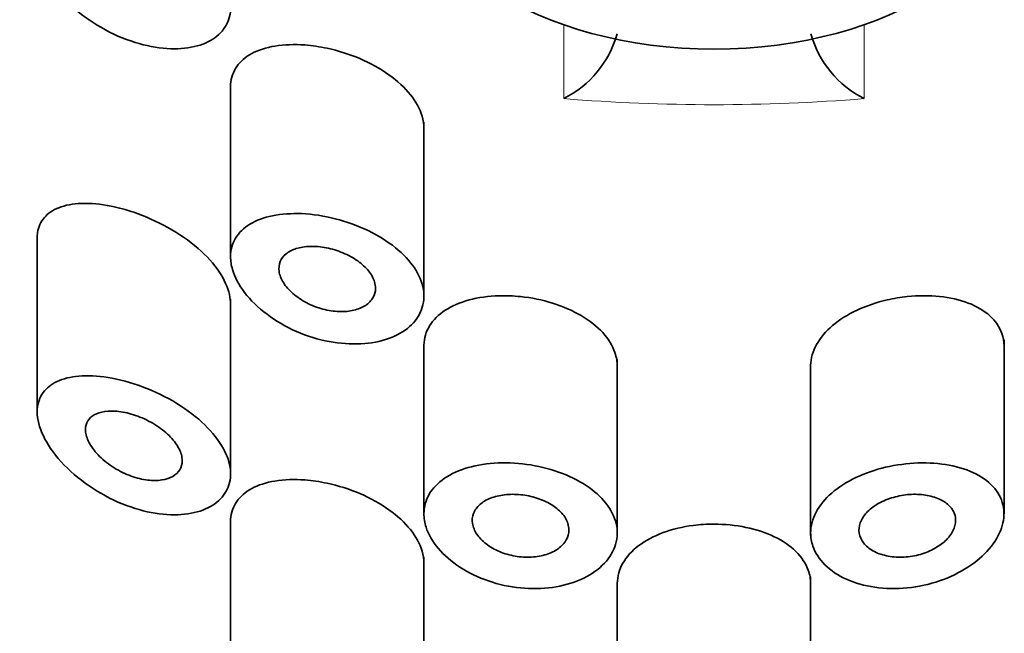
# Model space of a CAD drawing. Units: millimetres. Extents: x 0 to 2465, y 0 to 2725.
# Drawn here: x 1404 to 1414, y 1977 to 1984 of the extents above; entities that cross this region are included whole.
import ezdxf
from ezdxf import colors
from ezdxf.entities.mleader import LeaderData, LeaderLine
from ezdxf.math import Vec2, Vec3

# ---------------------------------------------------------------- set-up
doc = ezdxf.new("R2010")
doc.units = ezdxf.units.MM
doc.layers.add('DV1_Défaut', color=7, linetype='Continuous')
doc.layers.add('Défaut', color=7, linetype='Continuous')

# ---------------------------------------------------------------- blocks, each defined once
blk = doc.blocks.new('_DOT')
at = {"color": 0}
blk.add_line((0, 0), (-1, 0), dxfattribs=at)
at = {"color": 0, "const_width": 0.333}
blk.add_lwpolyline([(-0.1665, 0, 1), (0.1665, 0, 1)], format="xyb", close=True, dxfattribs=at)
blk = doc.blocks.new('SE')
at = {"layer": 'DV1_Défaut', "color": 7, "linetype": 'Continuous', "lineweight": 18}
for p, q in [((1409.761, 1983.019), (1409.761, 1983.784)), ((1412.866, 1983.784), (1412.866, 1983.019))]:
    blk.add_line(p, q, dxfattribs=at)
at = {"layer": 'DV1_Défaut', "color": 7, "linetype": 'Continuous', "lineweight": 35}
for p, q in [((1406.314, 1983.154), (1406.314, 1981.385)), ((1408.314, 1980.977), (1408.314, 1982.776)), ((1404.314, 1981.602), (1404.314, 1979.781)), ((1406.314, 1979.138), (1406.314, 1980.944)), ((1414.314, 1978.724), (1414.314, 1980.524)), ((1408.314, 1980.465), (1408.314, 1978.725)), ((1410.314, 1978.501), (1410.314, 1980.322)), ((1412.314, 1980.255), (1412.314, 1978.501)), ((1406.314, 1978.655), (1406.314, 1976.886)), ((1408.314, 1976.477), (1408.314, 1978.276)), ((1412.314, 1976.251), (1412.314, 1978.071)), ((1410.314, 1978.003), (1410.314, 1976.251))]:
    blk.add_line(p, q, dxfattribs=at)
for centre, start, end in [((1409.276, 1983.98), 296.8018, 344.2622), ((1413.352, 1983.98), 195.7378, 243.1982)]:
    blk.add_arc(centre, 1.076, start, end, dxfattribs=at)
blk.add_ellipse((1411.314, 1985.619), major_axis=(-3.25, 0), ratio=0.642788, dxfattribs=at)
at = {"layer": 'DV1_Défaut', "color": 7, "linetype": 'Continuous', "lineweight": 18}
blk.add_ellipse((1411.314, 1994.273), major_axis=(14.773, 0), ratio=0.766044, start_param=4.607099, end_param=4.817679, dxfattribs=at)
at = {"layer": 'DV1_Défaut', "color": 7, "linetype": 'Continuous', "lineweight": 35}
for points, knots in [([(1404.314, 1984.602), (1404.314, 1984.668), (1404.33, 1984.729), (1404.362, 1984.78), (1404.393, 1984.83), (1404.439, 1984.872), (1404.497, 1984.902), (1404.557, 1984.934), (1404.63, 1984.956), (1404.711, 1984.966), (1404.8, 1984.977), (1404.9, 1984.975), (1405.004, 1984.961), (1405.117, 1984.946), (1405.238, 1984.917), (1405.357, 1984.876), (1405.478, 1984.834), (1405.602, 1984.778), (1405.716, 1984.712), (1405.826, 1984.648), (1405.93, 1984.573), (1406.018, 1984.492), (1406.1, 1984.417), (1406.17, 1984.335), (1406.22, 1984.253), (1406.267, 1984.177), (1406.297, 1984.098), (1406.309, 1984.023), (1406.32, 1983.952), (1406.313, 1983.883), (1406.289, 1983.822), (1406.266, 1983.762), (1406.226, 1983.708), (1406.173, 1983.665), (1406.118, 1983.621), (1406.049, 1983.586), (1405.97, 1983.565), (1405.888, 1983.542), (1405.794, 1983.532), (1405.696, 1983.535), (1405.592, 1983.538), (1405.48, 1983.557), (1405.37, 1983.588), (1405.253, 1983.621), (1405.133, 1983.669), (1405.021, 1983.73), (1404.905, 1983.792), (1404.793, 1983.868), (1404.696, 1983.953), (1404.601, 1984.035), (1404.516, 1984.128), (1404.453, 1984.221), (1404.395, 1984.307), (1404.352, 1984.396), (1404.33, 1984.478), (1404.319, 1984.521), (1404.314, 1984.562), (1404.314, 1984.602)], [0, 0, 0, 0, 0.047565, 0.047565, 0.047565, 0.094976, 0.094976, 0.094976, 0.14464, 0.14464, 0.14464, 0.199401, 0.199401, 0.199401, 0.258684, 0.258684, 0.258684, 0.319547, 0.319547, 0.319547, 0.378363, 0.378363, 0.378363, 0.433267, 0.433267, 0.433267, 0.484634, 0.484634, 0.484634, 0.533896, 0.533896, 0.533896, 0.582612, 0.582612, 0.582612, 0.632216, 0.632216, 0.632216, 0.684008, 0.684008, 0.684008, 0.739017, 0.739017, 0.739017, 0.797542, 0.797542, 0.797542, 0.858308, 0.858308, 0.858308, 0.917886, 0.917886, 0.917886, 0.972297, 0.972297, 0.972297, 1, 1, 1, 1]), ([(1406.314, 1983.143), (1406.314, 1983.151), (1406.314, 1983.16), (1406.315, 1983.169), (1406.319, 1983.235), (1406.341, 1983.298), (1406.378, 1983.351), (1406.415, 1983.404), (1406.468, 1983.45), (1406.533, 1983.485), (1406.601, 1983.522), (1406.683, 1983.548), (1406.773, 1983.563), (1406.868, 1983.578), (1406.974, 1983.582), (1407.083, 1983.574), (1407.159, 1983.568), (1407.236, 1983.556), (1407.314, 1983.54)], [0, 0, 0, 0, 0.025517, 0.025517, 0.025517, 0.224101, 0.224101, 0.224101, 0.423355, 0.423355, 0.423355, 0.631151, 0.631151, 0.631151, 0.850197, 0.850197, 0.850197, 1, 1, 1, 1]), ([(1407.314, 1983.54), (1407.427, 1983.515), (1407.543, 1983.479), (1407.651, 1983.433), (1407.759, 1983.386), (1407.863, 1983.329), (1407.952, 1983.266), (1408.04, 1983.203), (1408.116, 1983.133), (1408.175, 1983.06), (1408.231, 1982.989), (1408.273, 1982.913), (1408.295, 1982.839), (1408.307, 1982.795), (1408.314, 1982.752), (1408.314, 1982.71)], [0, 0, 0, 0, 0.223067, 0.223067, 0.223067, 0.446483, 0.446483, 0.446483, 0.664564, 0.664564, 0.664564, 0.876554, 0.876554, 0.876554, 1, 1, 1, 1]), ([(1404.314, 1981.576), (1404.314, 1981.596), (1404.315, 1981.615), (1404.318, 1981.633), (1404.327, 1981.693), (1404.351, 1981.746), (1404.388, 1981.788), (1404.426, 1981.832), (1404.477, 1981.867), (1404.538, 1981.891), (1404.605, 1981.917), (1404.684, 1981.931), (1404.77, 1981.935), (1404.865, 1981.938), (1404.971, 1981.928), (1405.08, 1981.906), (1405.156, 1981.891), (1405.235, 1981.869), (1405.314, 1981.843)], [0, 0, 0, 0, 0.055361, 0.055361, 0.055361, 0.235566, 0.235566, 0.235566, 0.419575, 0.419575, 0.419575, 0.620548, 0.620548, 0.620548, 0.844157, 0.844157, 0.844157, 1, 1, 1, 1]), ([(1405.314, 1981.843), (1405.431, 1981.803), (1405.552, 1981.749), (1405.664, 1981.687), (1405.777, 1981.624), (1405.885, 1981.55), (1405.978, 1981.469), (1406.065, 1981.393), (1406.141, 1981.31), (1406.197, 1981.226), (1406.249, 1981.148), (1406.286, 1981.068), (1406.303, 1980.992), (1406.31, 1980.958), (1406.314, 1980.925), (1406.314, 1980.892)], [0, 0, 0, 0, 0.237514, 0.237514, 0.237514, 0.475896, 0.475896, 0.475896, 0.700281, 0.700281, 0.700281, 0.908158, 0.908158, 0.908158, 1, 1, 1, 1]), ([(1406.314, 1981.385), (1406.314, 1981.455), (1406.332, 1981.52), (1406.366, 1981.577), (1406.4, 1981.633), (1406.451, 1981.682), (1406.515, 1981.72), (1406.58, 1981.76), (1406.659, 1981.789), (1406.748, 1981.807), (1406.84, 1981.826), (1406.944, 1981.833), (1407.052, 1981.829), (1407.164, 1981.824), (1407.282, 1981.806), (1407.397, 1981.776), (1407.513, 1981.747), (1407.629, 1981.705), (1407.736, 1981.654), (1407.84, 1981.604), (1407.938, 1981.543), (1408.02, 1981.477), (1408.1, 1981.412), (1408.167, 1981.341), (1408.216, 1981.267), (1408.264, 1981.195), (1408.296, 1981.119), (1408.308, 1981.046), (1408.32, 1980.974), (1408.313, 1980.902), (1408.289, 1980.837), (1408.265, 1980.772), (1408.222, 1980.711), (1408.165, 1980.661), (1408.107, 1980.61), (1408.033, 1980.567), (1407.949, 1980.537), (1407.864, 1980.507), (1407.766, 1980.488), (1407.663, 1980.482), (1407.558, 1980.477), (1407.446, 1980.485), (1407.335, 1980.506), (1407.221, 1980.527), (1407.105, 1980.563), (1406.997, 1980.61), (1406.888, 1980.658), (1406.782, 1980.719), (1406.691, 1980.788), (1406.6, 1980.856), (1406.521, 1980.934), (1406.459, 1981.014), (1406.401, 1981.091), (1406.357, 1981.172), (1406.334, 1981.25), (1406.321, 1981.296), (1406.314, 1981.342), (1406.314, 1981.385)], [0, 0, 0, 0, 0.050776, 0.050776, 0.050776, 0.101468, 0.101468, 0.101468, 0.153456, 0.153456, 0.153456, 0.208021, 0.208021, 0.208021, 0.26445, 0.26445, 0.26445, 0.321092, 0.321092, 0.321092, 0.376545, 0.376545, 0.376545, 0.430402, 0.430402, 0.430402, 0.483014, 0.483014, 0.483014, 0.534942, 0.534942, 0.534942, 0.586693, 0.586693, 0.586693, 0.638729, 0.638729, 0.638729, 0.691545, 0.691545, 0.691545, 0.745639, 0.745639, 0.745639, 0.801259, 0.801259, 0.801259, 0.857949, 0.857949, 0.857949, 0.914264, 0.914264, 0.914264, 0.96841, 0.96841, 0.96841, 1, 1, 1, 1]), ([(1407.814, 1981.057), (1407.814, 1981.022), (1407.804, 1980.988), (1407.787, 1980.958), (1407.769, 1980.928), (1407.742, 1980.901), (1407.709, 1980.879), (1407.676, 1980.858), (1407.634, 1980.841), (1407.589, 1980.83), (1407.543, 1980.819), (1407.491, 1980.815), (1407.437, 1980.816), (1407.383, 1980.818), (1407.325, 1980.827), (1407.269, 1980.842), (1407.211, 1980.857), (1407.154, 1980.879), (1407.102, 1980.906), (1407.049, 1980.934), (1407, 1980.967), (1406.959, 1981.003), (1406.918, 1981.038), (1406.884, 1981.077), (1406.86, 1981.116), (1406.837, 1981.154), (1406.821, 1981.194), (1406.816, 1981.231), (1406.811, 1981.267), (1406.815, 1981.302), (1406.827, 1981.333), (1406.839, 1981.363), (1406.86, 1981.391), (1406.888, 1981.413), (1406.917, 1981.437), (1406.953, 1981.455), (1406.994, 1981.468), (1407.036, 1981.481), (1407.085, 1981.489), (1407.137, 1981.49), (1407.19, 1981.492), (1407.247, 1981.487), (1407.304, 1981.476), (1407.362, 1981.465), (1407.421, 1981.447), (1407.476, 1981.424), (1407.531, 1981.401), (1407.583, 1981.373), (1407.629, 1981.341), (1407.673, 1981.309), (1407.712, 1981.273), (1407.742, 1981.236), (1407.771, 1981.2), (1407.792, 1981.162), (1407.803, 1981.124), (1407.81, 1981.102), (1407.814, 1981.079), (1407.814, 1981.057)], [0, 0, 0, 0, 0.051708, 0.051708, 0.051708, 0.103383, 0.103383, 0.103383, 0.155583, 0.155583, 0.155583, 0.209091, 0.209091, 0.209091, 0.264164, 0.264164, 0.264164, 0.32048, 0.32048, 0.32048, 0.376994, 0.376994, 0.376994, 0.432249, 0.432249, 0.432249, 0.485271, 0.485271, 0.485271, 0.536358, 0.536358, 0.536358, 0.586883, 0.586883, 0.586883, 0.638417, 0.638417, 0.638417, 0.691948, 0.691948, 0.691948, 0.747477, 0.747477, 0.747477, 0.804032, 0.804032, 0.804032, 0.86022, 0.86022, 0.86022, 0.915018, 0.915018, 0.915018, 0.968181, 0.968181, 0.968181, 1, 1, 1, 1]), ([(1408.314, 1980.46), (1408.314, 1980.464), (1408.314, 1980.467), (1408.314, 1980.47), (1408.316, 1980.54), (1408.336, 1980.609), (1408.373, 1980.669), (1408.41, 1980.73), (1408.465, 1980.784), (1408.534, 1980.829), (1408.603, 1980.874), (1408.688, 1980.911), (1408.781, 1980.936), (1408.876, 1980.962), (1408.983, 1980.977), (1409.093, 1980.98), (1409.165, 1980.982), (1409.24, 1980.979), (1409.314, 1980.971)], [0, 0, 0, 0, 0.009536, 0.009536, 0.009536, 0.219145, 0.219145, 0.219145, 0.428745, 0.428745, 0.428745, 0.641554, 0.641554, 0.641554, 0.858191, 0.858191, 0.858191, 1, 1, 1, 1]), ([(1409.314, 1980.971), (1409.426, 1980.96), (1409.539, 1980.936), (1409.645, 1980.903), (1409.751, 1980.87), (1409.852, 1980.826), (1409.94, 1980.774), (1410.028, 1980.723), (1410.104, 1980.663), (1410.163, 1980.598), (1410.222, 1980.533), (1410.266, 1980.463), (1410.29, 1980.391), (1410.306, 1980.345), (1410.314, 1980.297), (1410.314, 1980.25)], [0, 0, 0, 0, 0.215997, 0.215997, 0.215997, 0.432087, 0.432087, 0.432087, 0.646865, 0.646865, 0.646865, 0.860715, 0.860715, 0.860715, 1, 1, 1, 1]), ([(1412.314, 1980.251), (1412.314, 1980.254), (1412.314, 1980.257), (1412.314, 1980.26), (1412.316, 1980.332), (1412.337, 1980.406), (1412.375, 1980.475), (1412.414, 1980.545), (1412.471, 1980.612), (1412.541, 1980.672), (1412.612, 1980.732), (1412.699, 1980.786), (1412.794, 1980.83), (1412.889, 1980.875), (1412.995, 1980.911), (1413.104, 1980.936), (1413.173, 1980.952), (1413.244, 1980.964), (1413.314, 1980.971)], [0, 0, 0, 0, 0.009485, 0.009485, 0.009485, 0.223349, 0.223349, 0.223349, 0.437212, 0.437212, 0.437212, 0.651135, 0.651135, 0.651135, 0.865458, 0.865458, 0.865458, 1, 1, 1, 1]), ([(1413.314, 1980.971), (1413.427, 1980.983), (1413.542, 1980.984), (1413.648, 1980.972), (1413.755, 1980.961), (1413.856, 1980.938), (1413.944, 1980.904), (1414.032, 1980.871), (1414.109, 1980.826), (1414.168, 1980.772), (1414.226, 1980.719), (1414.269, 1980.657), (1414.292, 1980.589), (1414.307, 1980.548), (1414.314, 1980.504), (1414.314, 1980.46)], [0, 0, 0, 0, 0.217699, 0.217699, 0.217699, 0.435372, 0.435372, 0.435372, 0.653233, 0.653233, 0.653233, 0.868573, 0.868573, 0.868573, 1, 1, 1, 1]), ([(1404.314, 1979.781), (1404.314, 1979.847), (1404.33, 1979.908), (1404.362, 1979.959), (1404.393, 1980.009), (1404.439, 1980.051), (1404.497, 1980.081), (1404.557, 1980.114), (1404.63, 1980.135), (1404.711, 1980.145), (1404.8, 1980.156), (1404.9, 1980.154), (1405.004, 1980.14), (1405.117, 1980.125), (1405.238, 1980.096), (1405.357, 1980.055), (1405.478, 1980.013), (1405.602, 1979.957), (1405.716, 1979.891), (1405.826, 1979.827), (1405.93, 1979.752), (1406.018, 1979.672), (1406.1, 1979.596), (1406.17, 1979.514), (1406.22, 1979.432), (1406.267, 1979.356), (1406.297, 1979.277), (1406.309, 1979.202), (1406.32, 1979.131), (1406.313, 1979.062), (1406.289, 1979.001), (1406.266, 1978.941), (1406.226, 1978.887), (1406.173, 1978.844), (1406.118, 1978.8), (1406.049, 1978.766), (1405.97, 1978.744), (1405.888, 1978.721), (1405.794, 1978.711), (1405.696, 1978.714), (1405.592, 1978.717), (1405.48, 1978.736), (1405.37, 1978.767), (1405.253, 1978.8), (1405.133, 1978.848), (1405.021, 1978.909), (1404.905, 1978.971), (1404.793, 1979.048), (1404.696, 1979.132), (1404.601, 1979.214), (1404.516, 1979.307), (1404.453, 1979.4), (1404.395, 1979.486), (1404.352, 1979.575), (1404.33, 1979.657), (1404.319, 1979.7), (1404.314, 1979.741), (1404.314, 1979.781)], [0, 0, 0, 0, 0.047565, 0.047565, 0.047565, 0.094976, 0.094976, 0.094976, 0.14464, 0.14464, 0.14464, 0.199401, 0.199401, 0.199401, 0.258684, 0.258684, 0.258684, 0.319547, 0.319547, 0.319547, 0.378363, 0.378363, 0.378363, 0.433267, 0.433267, 0.433267, 0.484634, 0.484634, 0.484634, 0.533896, 0.533896, 0.533896, 0.582612, 0.582612, 0.582612, 0.632216, 0.632216, 0.632216, 0.684008, 0.684008, 0.684008, 0.739017, 0.739017, 0.739017, 0.797542, 0.797542, 0.797542, 0.858308, 0.858308, 0.858308, 0.917886, 0.917886, 0.917886, 0.972297, 0.972297, 0.972297, 1, 1, 1, 1]), ([(1405.814, 1979.273), (1405.814, 1979.239), (1405.805, 1979.207), (1405.788, 1979.18), (1405.772, 1979.152), (1405.747, 1979.129), (1405.716, 1979.111), (1405.685, 1979.093), (1405.646, 1979.081), (1405.604, 1979.074), (1405.559, 1979.067), (1405.509, 1979.067), (1405.457, 1979.073), (1405.402, 1979.08), (1405.343, 1979.094), (1405.286, 1979.114), (1405.227, 1979.136), (1405.167, 1979.165), (1405.111, 1979.199), (1405.056, 1979.234), (1405.003, 1979.274), (1404.959, 1979.318), (1404.917, 1979.359), (1404.882, 1979.405), (1404.857, 1979.449), (1404.834, 1979.49), (1404.82, 1979.531), (1404.815, 1979.569), (1404.811, 1979.604), (1404.815, 1979.636), (1404.827, 1979.665), (1404.839, 1979.692), (1404.858, 1979.716), (1404.884, 1979.735), (1404.91, 1979.754), (1404.944, 1979.768), (1404.981, 1979.777), (1405.022, 1979.786), (1405.069, 1979.789), (1405.118, 1979.786), (1405.171, 1979.783), (1405.229, 1979.773), (1405.286, 1979.756), (1405.347, 1979.739), (1405.408, 1979.714), (1405.467, 1979.684), (1405.524, 1979.654), (1405.58, 1979.618), (1405.629, 1979.578), (1405.674, 1979.54), (1405.715, 1979.498), (1405.745, 1979.456), (1405.774, 1979.416), (1405.794, 1979.375), (1405.805, 1979.336), (1405.811, 1979.315), (1405.814, 1979.294), (1405.814, 1979.273)], [0, 0, 0, 0, 0.04895, 0.04895, 0.04895, 0.097819, 0.097819, 0.097819, 0.147932, 0.147932, 0.147932, 0.201183, 0.201183, 0.201183, 0.258157, 0.258157, 0.258157, 0.318122, 0.318122, 0.318122, 0.378578, 0.378578, 0.378578, 0.435931, 0.435931, 0.435931, 0.487988, 0.487988, 0.487988, 0.53585, 0.53585, 0.53585, 0.582666, 0.582666, 0.582666, 0.631506, 0.631506, 0.631506, 0.684394, 0.684394, 0.684394, 0.74178, 0.74178, 0.74178, 0.802084, 0.802084, 0.802084, 0.862135, 0.862135, 0.862135, 0.918971, 0.918971, 0.918971, 0.971587, 0.971587, 0.971587, 1, 1, 1, 1]), ([(1408.314, 1978.725), (1408.314, 1978.796), (1408.333, 1978.865), (1408.369, 1978.927), (1408.405, 1978.989), (1408.459, 1979.045), (1408.526, 1979.091), (1408.595, 1979.137), (1408.679, 1979.175), (1408.772, 1979.202), (1408.866, 1979.229), (1408.972, 1979.245), (1409.081, 1979.25), (1409.191, 1979.254), (1409.307, 1979.247), (1409.42, 1979.229), (1409.532, 1979.211), (1409.644, 1979.181), (1409.746, 1979.141), (1409.848, 1979.102), (1409.942, 1979.052), (1410.022, 1978.996), (1410.101, 1978.94), (1410.167, 1978.876), (1410.216, 1978.808), (1410.264, 1978.741), (1410.295, 1978.668), (1410.308, 1978.596), (1410.32, 1978.524), (1410.313, 1978.451), (1410.288, 1978.382), (1410.263, 1978.314), (1410.219, 1978.248), (1410.159, 1978.191), (1410.1, 1978.133), (1410.023, 1978.083), (1409.936, 1978.045), (1409.849, 1978.006), (1409.748, 1977.978), (1409.643, 1977.963), (1409.538, 1977.948), (1409.425, 1977.946), (1409.314, 1977.957), (1409.201, 1977.968), (1409.088, 1977.993), (1408.982, 1978.029), (1408.876, 1978.066), (1408.775, 1978.115), (1408.687, 1978.172), (1408.599, 1978.229), (1408.521, 1978.296), (1408.462, 1978.367), (1408.403, 1978.437), (1408.36, 1978.512), (1408.336, 1978.587), (1408.321, 1978.633), (1408.314, 1978.68), (1408.314, 1978.725)], [0, 0, 0, 0, 0.052777, 0.052777, 0.052777, 0.10552, 0.10552, 0.10552, 0.158784, 0.158784, 0.158784, 0.212928, 0.212928, 0.212928, 0.267485, 0.267485, 0.267485, 0.321841, 0.321841, 0.321841, 0.375731, 0.375731, 0.375731, 0.429265, 0.429265, 0.429265, 0.482649, 0.482649, 0.482649, 0.536001, 0.536001, 0.536001, 0.589349, 0.589349, 0.589349, 0.642703, 0.642703, 0.642703, 0.696107, 0.696107, 0.696107, 0.749705, 0.749705, 0.749705, 0.803702, 0.803702, 0.803702, 0.858143, 0.858143, 0.858143, 0.912669, 0.912669, 0.912669, 0.966629, 0.966629, 0.966629, 1, 1, 1, 1]), ([(1412.314, 1978.526), (1412.314, 1978.597), (1412.333, 1978.671), (1412.37, 1978.741), (1412.407, 1978.81), (1412.462, 1978.878), (1412.532, 1978.938), (1412.601, 1978.999), (1412.687, 1979.053), (1412.781, 1979.098), (1412.876, 1979.143), (1412.981, 1979.18), (1413.09, 1979.205), (1413.199, 1979.231), (1413.313, 1979.246), (1413.424, 1979.25), (1413.536, 1979.254), (1413.646, 1979.246), (1413.748, 1979.227), (1413.849, 1979.208), (1413.944, 1979.177), (1414.024, 1979.136), (1414.103, 1979.096), (1414.17, 1979.044), (1414.219, 1978.985), (1414.266, 1978.927), (1414.297, 1978.86), (1414.309, 1978.79), (1414.32, 1978.721), (1414.312, 1978.647), (1414.287, 1978.574), (1414.262, 1978.502), (1414.218, 1978.428), (1414.16, 1978.36), (1414.101, 1978.292), (1414.026, 1978.227), (1413.94, 1978.172), (1413.853, 1978.115), (1413.753, 1978.067), (1413.648, 1978.03), (1413.541, 1977.994), (1413.427, 1977.968), (1413.314, 1977.957), (1413.201, 1977.946), (1413.086, 1977.948), (1412.979, 1977.964), (1412.873, 1977.979), (1412.772, 1978.008), (1412.684, 1978.048), (1412.597, 1978.087), (1412.521, 1978.138), (1412.462, 1978.197), (1412.404, 1978.254), (1412.361, 1978.321), (1412.337, 1978.39), (1412.322, 1978.434), (1412.314, 1978.48), (1412.314, 1978.526)], [0, 0, 0, 0, 0.053353, 0.053353, 0.053353, 0.106706, 0.106706, 0.106706, 0.160068, 0.160068, 0.160068, 0.213515, 0.213515, 0.213515, 0.267223, 0.267223, 0.267223, 0.321377, 0.321377, 0.321377, 0.375908, 0.375908, 0.375908, 0.430323, 0.430323, 0.430323, 0.483987, 0.483987, 0.483987, 0.53676, 0.53676, 0.53676, 0.589232, 0.589232, 0.589232, 0.642225, 0.642225, 0.642225, 0.696121, 0.696121, 0.696121, 0.750621, 0.750621, 0.750621, 0.805089, 0.805089, 0.805089, 0.859124, 0.859124, 0.859124, 0.912745, 0.912745, 0.912745, 0.966157, 0.966157, 0.966157, 1, 1, 1, 1]), ([(1406.314, 1978.643), (1406.314, 1978.652), (1406.314, 1978.66), (1406.315, 1978.669), (1406.319, 1978.736), (1406.341, 1978.798), (1406.378, 1978.851), (1406.415, 1978.905), (1406.468, 1978.95), (1406.533, 1978.985), (1406.601, 1979.022), (1406.683, 1979.048), (1406.773, 1979.063), (1406.868, 1979.079), (1406.974, 1979.082), (1407.083, 1979.074), (1407.159, 1979.068), (1407.236, 1979.057), (1407.314, 1979.04)], [0, 0, 0, 0, 0.025517, 0.025517, 0.025517, 0.224101, 0.224101, 0.224101, 0.423355, 0.423355, 0.423355, 0.631151, 0.631151, 0.631151, 0.850197, 0.850197, 0.850197, 1, 1, 1, 1]), ([(1407.314, 1979.04), (1407.427, 1979.016), (1407.543, 1978.979), (1407.651, 1978.933), (1407.759, 1978.887), (1407.863, 1978.83), (1407.952, 1978.766), (1408.04, 1978.704), (1408.116, 1978.633), (1408.175, 1978.56), (1408.231, 1978.489), (1408.273, 1978.413), (1408.295, 1978.339), (1408.307, 1978.296), (1408.314, 1978.252), (1408.314, 1978.21)], [0, 0, 0, 0, 0.223067, 0.223067, 0.223067, 0.446483, 0.446483, 0.446483, 0.664564, 0.664564, 0.664564, 0.876554, 0.876554, 0.876554, 1, 1, 1, 1]), ([(1409.814, 1978.557), (1409.814, 1978.521), (1409.804, 1978.485), (1409.786, 1978.453), (1409.767, 1978.42), (1409.74, 1978.39), (1409.705, 1978.365), (1409.671, 1978.34), (1409.628, 1978.319), (1409.581, 1978.304), (1409.534, 1978.288), (1409.481, 1978.279), (1409.427, 1978.276), (1409.372, 1978.273), (1409.314, 1978.277), (1409.259, 1978.286), (1409.203, 1978.296), (1409.147, 1978.312), (1409.096, 1978.333), (1409.046, 1978.355), (1408.998, 1978.382), (1408.958, 1978.413), (1408.919, 1978.443), (1408.885, 1978.478), (1408.861, 1978.513), (1408.838, 1978.549), (1408.822, 1978.587), (1408.816, 1978.623), (1408.811, 1978.659), (1408.814, 1978.695), (1408.827, 1978.728), (1408.84, 1978.761), (1408.862, 1978.792), (1408.891, 1978.819), (1408.921, 1978.845), (1408.959, 1978.868), (1409.002, 1978.885), (1409.046, 1978.902), (1409.096, 1978.914), (1409.149, 1978.921), (1409.202, 1978.927), (1409.259, 1978.927), (1409.315, 1978.921), (1409.372, 1978.916), (1409.429, 1978.904), (1409.482, 1978.887), (1409.535, 1978.87), (1409.586, 1978.847), (1409.63, 1978.82), (1409.673, 1978.794), (1409.711, 1978.763), (1409.741, 1978.73), (1409.77, 1978.697), (1409.791, 1978.661), (1409.803, 1978.625), (1409.81, 1978.602), (1409.814, 1978.579), (1409.814, 1978.557)], [0, 0, 0, 0, 0.053267, 0.053267, 0.053267, 0.106529, 0.106529, 0.106529, 0.159877, 0.159877, 0.159877, 0.213468, 0.213468, 0.213468, 0.267413, 0.267413, 0.267413, 0.321709, 0.321709, 0.321709, 0.376142, 0.376142, 0.376142, 0.430315, 0.430315, 0.430315, 0.483886, 0.483886, 0.483886, 0.536862, 0.536862, 0.536862, 0.589647, 0.589647, 0.589647, 0.642766, 0.642766, 0.642766, 0.696513, 0.696513, 0.696513, 0.750788, 0.750788, 0.750788, 0.805218, 0.805218, 0.805218, 0.859436, 0.859436, 0.859436, 0.913284, 0.913284, 0.913284, 0.966797, 0.966797, 0.966797, 1, 1, 1, 1]), ([(1413.814, 1978.656), (1413.814, 1978.621), (1413.804, 1978.583), (1413.786, 1978.547), (1413.768, 1978.512), (1413.741, 1978.476), (1413.707, 1978.444), (1413.672, 1978.412), (1413.63, 1978.383), (1413.583, 1978.358), (1413.536, 1978.333), (1413.483, 1978.313), (1413.429, 1978.299), (1413.374, 1978.285), (1413.316, 1978.277), (1413.26, 1978.275), (1413.204, 1978.274), (1413.148, 1978.279), (1413.097, 1978.29), (1413.046, 1978.301), (1412.999, 1978.319), (1412.959, 1978.341), (1412.919, 1978.364), (1412.886, 1978.392), (1412.862, 1978.422), (1412.838, 1978.453), (1412.823, 1978.487), (1412.817, 1978.523), (1412.811, 1978.558), (1412.814, 1978.595), (1412.827, 1978.631), (1412.84, 1978.666), (1412.862, 1978.702), (1412.892, 1978.735), (1412.921, 1978.767), (1412.96, 1978.798), (1413.003, 1978.823), (1413.047, 1978.849), (1413.097, 1978.871), (1413.15, 1978.888), (1413.203, 1978.905), (1413.259, 1978.916), (1413.315, 1978.922), (1413.371, 1978.927), (1413.428, 1978.927), (1413.481, 1978.92), (1413.534, 1978.914), (1413.585, 1978.901), (1413.629, 1978.883), (1413.673, 1978.866), (1413.711, 1978.842), (1413.741, 1978.815), (1413.77, 1978.787), (1413.791, 1978.756), (1413.803, 1978.722), (1413.81, 1978.701), (1413.814, 1978.679), (1413.814, 1978.656)], [0, 0, 0, 0, 0.052979, 0.052979, 0.052979, 0.105937, 0.105937, 0.105937, 0.159236, 0.159236, 0.159236, 0.213175, 0.213175, 0.213175, 0.267544, 0.267544, 0.267544, 0.32194, 0.32194, 0.32194, 0.37605, 0.37605, 0.37605, 0.429784, 0.429784, 0.429784, 0.483218, 0.483218, 0.483218, 0.536484, 0.536484, 0.536484, 0.589707, 0.589707, 0.589707, 0.643004, 0.643004, 0.643004, 0.696504, 0.696504, 0.696504, 0.750328, 0.750328, 0.750328, 0.804524, 0.804524, 0.804524, 0.85895, 0.85895, 0.85895, 0.913251, 0.913251, 0.913251, 0.967033, 0.967033, 0.967033, 1, 1, 1, 1]), ([(1410.314, 1978.001), (1410.314, 1978.002), (1410.314, 1978.004), (1410.314, 1978.005), (1410.315, 1978.077), (1410.335, 1978.149), (1410.372, 1978.214), (1410.41, 1978.28), (1410.466, 1978.342), (1410.537, 1978.395), (1410.607, 1978.448), (1410.693, 1978.494), (1410.788, 1978.529), (1410.884, 1978.564), (1410.991, 1978.59), (1411.1, 1978.604), (1411.17, 1978.613), (1411.242, 1978.617), (1411.314, 1978.617)], [0, 0, 0, 0, 0.004462, 0.004462, 0.004462, 0.218969, 0.218969, 0.218969, 0.433465, 0.433465, 0.433465, 0.648398, 0.648398, 0.648398, 0.863535, 0.863535, 0.863535, 1, 1, 1, 1]), ([(1411.314, 1978.617), (1411.426, 1978.617), (1411.539, 1978.606), (1411.644, 1978.584), (1411.75, 1978.562), (1411.85, 1978.529), (1411.938, 1978.487), (1412.025, 1978.445), (1412.102, 1978.393), (1412.161, 1978.335), (1412.221, 1978.276), (1412.264, 1978.21), (1412.289, 1978.141), (1412.305, 1978.095), (1412.314, 1978.048), (1412.314, 1978)], [0, 0, 0, 0, 0.214364, 0.214364, 0.214364, 0.428707, 0.428707, 0.428707, 0.643363, 0.643363, 0.643363, 0.858235, 0.858235, 0.858235, 1, 1, 1, 1])]:
    blk.add_open_spline(points, degree=3, knots=knots, dxfattribs=at)

msp = doc.modelspace()

# ---------------------------------------------------------------- block references
at = {"layer": 'Défaut'}
msp.add_blockref('SE', (0, 0), dxfattribs=at)

# ---------------------------------------------------------------- leaders
at = {"layer": 'Défaut', "color": 7, "linetype": 'Continuous', "lineweight": 18}
ml = msp.add_multileader_mtext('Standard', dxfattribs=at)
ml.set_content('{\\pxsm0.9;\\fSolid Edge ISO|b1||i0||c0|p34;\\W1.;30/08/2022\\P}', color=256)
ml.set_leader_properties()
ml.set_arrow_properties(name='DOT')
ml.build(insert=Vec2(0, 0))
ml.multileader.update_dxf_attribs({"leader_type": 0, "dogleg_length": 0, "arrow_head_size": 12})
ctx = ml.context
ctx.base_point, ctx.char_height, ctx.arrow_head_size, ctx.landing_gap_size = Vec3(2377.053, 2718.213), 12, 12, 4.2
notes = []
notes.append((ctx, [(0, (0, 0, 0), (0, 0), (1, 0), 1, [])]))
ctx.mtext.insert = Vec3(2379.053, 2724.333)
for ctx, leaders in notes:
    for number, flags, end, landing, length, lines in leaders:
        leader = LeaderData()
        leader.index, (leader.has_last_leader_line, leader.has_dogleg_vector, leader.attachment_direction) = number, flags
        leader.last_leader_point, leader.dogleg_vector, leader.dogleg_length = Vec3(end), Vec3(landing), length
        for number, points, colour, breaks in lines:
            line = LeaderLine()
            line.index, line.vertices, line.color, line.breaks = number, Vec3.list(points), colors.encode_raw_color(colour), breaks
            leader.lines.append(line)
        ctx.leaders.append(leader)

doc.saveas('drawing.dxf')
